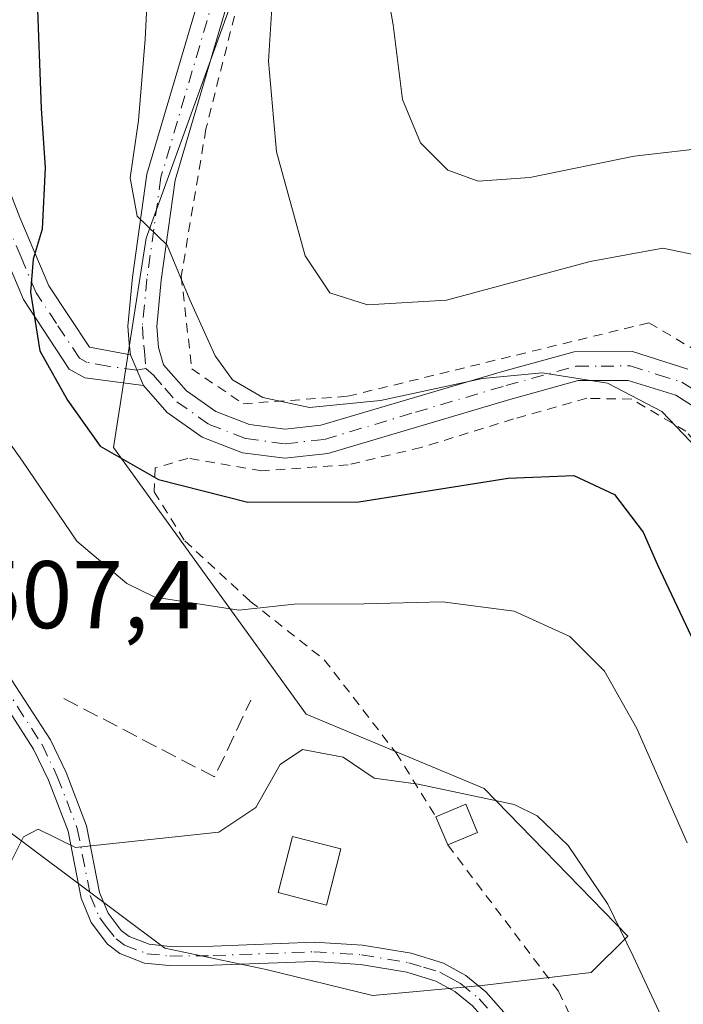
# Model space of a CAD drawing. Units: metres. Extents: x 616970 to 620401, y 4771076 to 4773448.
# Drawn here: x 620149 to 620218, y 4772904 to 4773006 of the extents above; entities that cross this region are included whole.
import ezdxf

# ---------------------------------------------------------------- set-up
doc = ezdxf.new("R2010")
doc.units = ezdxf.units.M
doc.header["$MEASUREMENT"] = 0
for name, pattern in [('DGN Style 2', [1.6480167562047852, 0.988810053722871, -0.6592067024819142]), ('DGN Style 3', [2.307223458686699, 1.648016756204785, -0.6592067024819142]), ('DGN Style 4', [2.6384748266838614, 1.318413404963828, -0.6592067024819142, 0.001648016756204785, -0.6592067024819142])]:
    doc.linetypes.add(name, pattern=pattern)
for name, color, linetype, lineweight in [('Alambrada', 7, 'DGN Style 2', 0), ('Arbolado forestal CxS', 92, 'Continuous', 0), ('Camino Cxs', 7, 'Continuous', 0), ('Camino eje', 30, 'DGN Style 4', 13), ('Curva de nivel maestra', 30, 'Continuous', 30), ('Curva de nivel normal', 30, 'Continuous', 0), ('Edificación Cxs', 1, 'Continuous', 13), ('Edificación ligera Cxs', 1, 'Continuous', 0), ('Obra de contención lineal', 1, 'DGN Style 3', 13), ('Pista pavimentada Cxs', 135, 'Continuous', 0), ('Pista pavimentada eje', 135, 'DGN Style 4', 0), ('Prado CxS', 92, 'Continuous', 0), ('Rótulo de punto de cota en terreno', 7, 'Continuous', 0)]:
    doc.layers.add(name, color=color, linetype=linetype, lineweight=lineweight)
doc.styles.add('Style-Arial', font='txt')

# ---------------------------------------------------------------- blocks, each defined once
blk = doc.blocks.new('*U9')
at = {"layer": 'Prado CxS', "color": 92, "linetype": 'Continuous', "lineweight": 0}
blk.add_polyline3d([(620128.6337000001, 4772782.4279, 520.9005000000034), (620139.6337000001, 4772830.267899999, 517.3108999999968), (620139.6596999997, 4772830.392700001, 517.3034000000043), (620141.3920999998, 4772839.7259, 516.1074999999983), (620141.4228999997, 4772839.939900001, 516.0875999999989), (620142.6029000003, 4772850.9299, 515.1885000000038), (620142.6179000001, 4772851.1381, 515.1726999999955), (620143.5979000004, 4772877.368100001, 512.4814000000042), (620143.5997000001, 4772877.4365, 512.4725999999937), (620144.2779000001, 4772924.1099, 508.6597000000039), (620145.1524999999, 4772923.456499999, 508.7737999999954), (620163.6623000001, 4772909.624100001, 511.2551999999997), (620174.2213000003, 4772907.404100001, 512.7884999999952), (620185.2991000004, 4772904.689300001, 514.1793000000034), (620196.7402999997, 4772905.747500001, 514.2066999999952), (620208.0891000004, 4772907.086300001, 512.4183000000048), (620211.9241000004, 4772910.889900001, 510.3941999999952), (620196.9275000002, 4772926.295299999, 509.7814999999973), (620178.3838999998, 4772934.0219, 507.8579000000027), (620158.2927000001, 4772961.840299999, 499.1288000000059), (620161.6961000003, 4772983.654899999, 495.8292999999976), (620172.3712999999, 4773013.181700001, 491.9731000000029)], dxfattribs=at)
blk = doc.blocks.new('*U16')
at = {"layer": 'Arbolado forestal CxS', "color": 92, "linetype": 'Continuous', "lineweight": 0}
blk.add_polyline3d([(620172.3712999999, 4773013.181700001, 491.9731000000029), (620161.6961000003, 4772983.654899999, 495.8292999999976), (620158.2927000001, 4772961.840299999, 499.1288000000059), (620178.3838999998, 4772934.0219, 507.8579000000027), (620196.9275000002, 4772926.295299999, 509.7814999999973), (620211.9241000004, 4772910.889900001, 510.3941999999952), (620208.0891000004, 4772907.086300001, 512.4183000000048), (620196.7402999997, 4772905.747500001, 514.2066999999952), (620185.2991000004, 4772904.689300001, 514.1793000000034), (620174.2213000003, 4772907.404100001, 512.7884999999952), (620163.6623000001, 4772909.624100001, 511.2551999999997), (620145.1524999999, 4772923.456499999, 508.7737999999954)], dxfattribs=at)

msp = doc.modelspace()

# ---------------------------------------------------------------- linework, layer by layer
at = {"layer": 'Alambrada', "color": 7, "linetype": 'DGN Style 2', "lineweight": 0}
for points in [[(620203.6700999998, 4773090.880100001, 489.7839999999997), (620198.7801000001, 4773079.140100001, 487.959400000007), (620197.0000999998, 4773073.8201, 486.2788), (620190.5701000001, 4773065.300100001, 489.4919999999984), (620180.5900999998, 4773045.170100001, 498.3638000000064), (620167.9401000004, 4772995.050100001, 493.2814999999973), (620165.3701, 4772979.720100001, 495.4927000000025), (620166.4600999998, 4772970.050100001, 497.184500000003), (620171.8101000005, 4772966.4001, 496.3436999999976), (620182.7200999996, 4772967.1801, 494.382700000002), (620214.1201, 4772974.850099999, 493.3562999999995), (620222.3201000001, 4772969.9901, 492.4835000000021), (620234.3800999997, 4772956.440099999, 489.8322999999946), (620242.3901000004, 4772942.840100001, 489.1744999999937), (620249.4401000004, 4772930.1501, 500.5715999999957), (620261.2600999996, 4772952.970100001, 494.0770000000048)], [(620193.1601, 4772920.4001, 512.0056999999942), (620204.6901000004, 4772905.140100001, 524.138300000006), (620223.7001, 4772865.800100001, 516.6089000000065), (620230.4200999998, 4772854.9801, 521.3046999999933), (620248.9801000003, 4772885.2301, 510.3089000000036), (620245.6401000004, 4772919.8101, 507.2057999999961), (620235.8201000001, 4772939.630100001, 492.7719999999972), (620227.5201000003, 4772952.600099999, 494.0543000000035), (620217.9801000003, 4772963.540100001, 495.8945999999996), (620212.3201000001, 4772966.880100001, 496.3472000000039), (620207.6401000004, 4772966.970100001, 496.4471000000049), (620200.0100999996, 4772964.8201, 497.0391999999993), (620190.3901000004, 4772961.850099999, 497.2930000000051), (620182.7801000001, 4772960.030099999, 497.7828000000009), (620173.7301000003, 4772959.420100001, 499.0941000000021), (620166.0701000001, 4772960.710100001, 503.2519999999931), (620162.6501000002, 4772959.720100001, 505.9376000000047), (620162.5301000001, 4772957.220100001, 508.0877000000037), (620165.7301000003, 4772952.120100001, 507.1125999999931), (620172.5301000001, 4772945.8301, 505.5777999999991), (620180.2801000001, 4772939.710100001, 507.9210000000021), (620187.7600999996, 4772930.0001, 509.7390000000014), (620191.9200999998, 4772923.340100001, 511.1953000000067)]]:
    msp.add_polyline3d(points, dxfattribs=at)
at = {"layer": 'Arbolado forestal CxS', "color": 92, "linetype": 'Continuous', "lineweight": 0}
msp.add_polyline3d([(620144.2779000001, 4772924.1099, 508.6597000000039), (620145.1524999999, 4772923.456499999, 508.7737999999954), (620163.6623000001, 4772909.624100001, 511.2551999999997), (620174.2213000003, 4772907.404100001, 512.7884999999952), (620185.2991000004, 4772904.689300001, 514.1793000000034), (620196.7402999997, 4772905.747500001, 514.2066999999952), (620208.0891000004, 4772907.086300001, 512.4183000000048), (620211.9241000004, 4772910.889900001, 510.3941999999952), (620196.9275000002, 4772926.295299999, 509.7814999999973), (620178.3838999998, 4772934.0219, 507.8579000000027), (620158.2927000001, 4772961.840299999, 499.1288000000059), (620161.6961000003, 4772983.654899999, 495.8292999999976), (620172.3712999999, 4773013.181700001, 491.9731000000029), (620142.7544999998, 4773014.508300001, 502.4281999999948), (620123.4133000001, 4773016.348099999, 504.6039000000019)], dxfattribs=at)
at = {"layer": 'Camino Cxs', "color": 7, "linetype": 'Continuous', "lineweight": 0}
for points in [[(620142.2600999996, 4772953.2501, 509.9936000000016), (620147.6801000005, 4772937.620100001, 507.7145000000019), (620151.7301000003, 4772931.350099999, 509.7546000000002), (620153.3701, 4772927.940099999, 510.0691999999981), (620155.5000999998, 4772922.390100001, 510.3499000000011), (620156.8501000004, 4772915.440099999, 510.4986000000063), (620157.7401000002, 4772913.300100001, 510.8176999999997), (620159.1002000002, 4772911.4801, 511.5987000000023), (620159.9501999998, 4772910.840100001, 511.9231), (620162.0201000003, 4772910.040100001, 512.3833000000013), (620164.2100999998, 4772909.8201, 512.5124000000069), (620168.6802000003, 4772909.860099999, 512.8222999999998), (620179.2100999998, 4772910.2601, 514.593599999993), (620184.2701000003, 4772909.940099999, 514.5495999999986), (620189.3400999998, 4772909.100099999, 515.877800000002), (620192.7001, 4772908.0601, 519.0075999999972), (620195.0201000003, 4772906.780099999, 522.5868000000046), (620197.1201, 4772905.0801, 525.0455999999976), (620199.2301000003, 4772902.6801, 525.1659999999974), (620200.7200999996, 4772900.020099999, 522.2189999999973), (620206.0900999998, 4772885.960100001, 517.2540000000008), (620211.1101000002, 4772874.450099999, 518.1497999999992), (620217.8101000005, 4772859.600099999, 519.1405999999988)], [(620219.4801000003, 4772852.030099999, 520.906799999997), (620216.0100999996, 4772858.7301, 520.0890999999974), (620209.2801000001, 4772873.640100001, 518.8350000000064), (620204.2301000003, 4772885.210100001, 517.8086000000039), (620198.9101999998, 4772899.170100001, 520.7636999999959), (620197.5900999998, 4772901.520099999, 523.3659000000043), (620195.7301000003, 4772903.630100001, 522.4814000000042), (620193.9001000002, 4772905.110099999, 520.3660999999993), (620191.9200999998, 4772906.210100001, 518.1649999999936), (620188.8701, 4772907.1501, 515.6199000000051), (620184.0401, 4772907.950099999, 514.1833999999944), (620179.1801000005, 4772908.2601, 513.9734999999928), (620168.7302000001, 4772907.860099999, 512.675700000007), (620164.1201, 4772907.8201, 512.4458000000013), (620161.5401, 4772908.0801, 512.3917999999976), (620158.9702000003, 4772909.0701, 512.1088000000018), (620157.6700999998, 4772910.0601, 511.672900000005), (620155.9901000002, 4772912.300100001, 510.8126000000047), (620154.9302000003, 4772914.850099999, 510.5334000000003), (620153.5701000001, 4772921.840100001, 510.8635000000068), (620151.5301000001, 4772927.1501, 510.8390000000073), (620149.9801000003, 4772930.370100001, 510.0861000000005), (620145.8701, 4772936.7401, 507.7014999999956), (620141.9604000002, 4772947.999700001, 510.3224999999948)], [(620147.6801000005, 4772937.620100001, 507.7145000000019), (620151.7301000003, 4772931.350099999, 509.7546000000002), (620153.3701, 4772927.940099999, 510.0691999999981), (620155.5000999998, 4772922.390100001, 510.3499000000011), (620156.8501000004, 4772915.440099999, 510.4986000000063), (620157.7401000002, 4772913.300100001, 510.8176999999997), (620159.1002000002, 4772911.4801, 511.5987000000023), (620159.9501999998, 4772910.840100001, 511.9231), (620162.0201000003, 4772910.040100001, 512.3833000000013), (620164.2100999998, 4772909.8201, 512.5124000000069), (620168.6802000003, 4772909.860099999, 512.8222999999998), (620179.2100999998, 4772910.2601, 514.593599999993), (620184.2701000003, 4772909.940099999, 514.5495999999986), (620189.3400999998, 4772909.100099999, 515.877800000002), (620192.7001, 4772908.0601, 519.0075999999972), (620195.0201000003, 4772906.780099999, 522.5868000000046), (620197.1201, 4772905.0801, 525.0455999999976), (620199.2301000003, 4772902.6801, 525.1659999999974)], [(620195.7301000003, 4772903.630100001, 522.4814000000042), (620193.9001000002, 4772905.110099999, 520.3660999999993), (620191.9200999998, 4772906.210100001, 518.1649999999936), (620188.8701, 4772907.1501, 515.6199000000051), (620184.0401, 4772907.950099999, 514.1833999999944), (620179.1801000005, 4772908.2601, 513.9734999999928), (620168.7302000001, 4772907.860099999, 512.675700000007), (620164.1201, 4772907.8201, 512.4458000000013), (620161.5401, 4772908.0801, 512.3917999999976), (620158.9702000003, 4772909.0701, 512.1088000000018), (620157.6700999998, 4772910.0601, 511.672900000005), (620155.9901000002, 4772912.300100001, 510.8126000000047), (620154.9302000003, 4772914.850099999, 510.5334000000003), (620153.5701000001, 4772921.840100001, 510.8635000000068), (620151.5301000001, 4772927.1501, 510.8390000000073), (620149.9801000003, 4772930.370100001, 510.0861000000005), (620145.8701, 4772936.7401, 507.7014999999956)]]:
    msp.add_polyline3d(points, dxfattribs=at)
at = {"layer": 'Camino eje', "color": 30, "linetype": 'DGN Style 4', "lineweight": 13}
msp.add_polyline3d([(620140.5573000005, 4772955.1029, 510.3064000000013), (620144.8201000001, 4772942.8101, 508.8273000000045), (620146.7751000002, 4772937.1801, 507.6622000000062), (620150.8551000003, 4772930.860099999, 509.8549000000058), (620152.4501, 4772927.545100001, 510.2991000000038), (620154.5351, 4772922.1151, 510.6202999999951), (620155.8901000004, 4772915.145099999, 510.522100000002), (620156.8651000002, 4772912.800100001, 510.7687000000006), (620157.5450999998, 4772911.890100001, 511.0544999999984), (620158.5975000003, 4772910.610099999, 511.6855999999971), (620159.4600999998, 4772909.9551, 511.9851999999955), (620161.7801000001, 4772909.0601, 512.3708999999944), (620164.1651, 4772908.8201, 512.4789000000019), (620168.7050999999, 4772908.860099999, 512.7495999999956), (620179.1951000001, 4772909.2601, 514.2841000000044), (620184.1551000001, 4772908.9451, 514.3677000000025), (620189.1051000003, 4772908.1251, 515.773199999996), (620190.6300999997, 4772907.655099999, 517.2042999999976), (620192.3101000005, 4772907.1351, 518.7256999999954), (620193.4700999996, 4772906.495100001, 520.1677999999956), (620194.4600999998, 4772905.9451, 521.4633999999933), (620196.4250999996, 4772904.3551, 523.7494000000006), (620198.4101, 4772902.100099999, 524.3225999999995)], dxfattribs=at)
at = {"layer": 'Curva de nivel maestra', "color": 30, "linetype": 'Continuous', "lineweight": 30, "elevation": 500, "flags": 128}
msp.add_lwpolyline([(620150.3200000003, 4773009.380100001), (620150.7800000003, 4772997.1801), (620151.1799999997, 4772991.0101), (620150.8600000005, 4772984.610099999), (620149.9199999999, 4772981.470100001), (620149.6600000003, 4772978.040100001), (620150.6399999997, 4772971.920100001), (620153.5, 4772966.780099999), (620156.9100000003, 4772961.9901), (620163, 4772958.5001), (620172.3200000003, 4772956.1501), (620183.8799999999, 4772956.1801), (620199.4299999997, 4772958.630100001), (620206.29, 4772958.9301), (620210.5300000003, 4772956.9301), (620213.5300000003, 4772953.0001), (620215.0199999996, 4772949.610099999), (620225.8200000003, 4772926.710100001)], dxfattribs=at)
at = {"layer": 'Curva de nivel normal', "color": 30, "linetype": 'Continuous', "lineweight": 0, "flags": 128}
for points, elevation in [([(620162.3600000005, 4773019.619999999), (620161.6100000005, 4773004.430000001), (620160.9000000004, 4772995.949999999), (620160.0300000003, 4772989.939999999), (620160.7599999999, 4772985.949999999), (620163.9100000003, 4772982.92), (620166.2599999999, 4772977.220000001), (620168.9000000004, 4772971.41), (620170.7000000002, 4772968.91), (620173.8600000005, 4772967.039999999), (620178.7300000006, 4772966.01), (620186.1299999999, 4772966.730000001), (620196.7800000003, 4772969.039999999), (620203, 4772969.619999999), (620209.79, 4772968.539999999), (620215.4800000006, 4772965.609999999), (620222.0599999996, 4772958.689999999)], 495), ([(620185.75, 4773015.619999999), (620187.4699999997, 4773005.92), (620188.4199999999, 4772998.130000001), (620190.3099999996, 4772993.600000001), (620193.1600000003, 4772990.77), (620196.3300000001, 4772989.609999999), (620201.7100000001, 4772989.99), (620212.5800000001, 4772992.199999999), (620221.0199999996, 4772993.180000001)], 485), ([(620175.0599999996, 4773011.619999999), (620174.4600000001, 4773002.119999999), (620175.29, 4772992.66), (620178.29, 4772981.84), (620180.8600000005, 4772977.970000001), (620184.79, 4772976.699999999), (620193.0099999999, 4772977.189999999), (620207.9800000006, 4772981.220000001), (620215.5599999996, 4772982.619999999), (620219.9000000004, 4772981.730000001)], 490), ([(620218.0899999999, 4772920.630000001), (620212.8499999996, 4772932.539999999), (620209.4699999997, 4772938.52), (620205.8600000005, 4772942.130000001), (620200.0599999996, 4772944.779999999), (620192.5999999996, 4772945.76), (620184.4299999997, 4772945.539999999), (620177.1299999999, 4772945.52), (620171.3600000005, 4772944.880000001), (620162.6200000001, 4772946.25), (620159.6799999997, 4772947.67), (620154.5, 4772952.08), (620148.8099999996, 4772960.42), (620145.4199999999, 4772965.180000001)], 505), ([(620147.5700000003, 4772918.550000001), (620148.9400000004, 4772921.26), (620150.4600000001, 4772922.050000001), (620154.3300000001, 4772920.140000001), (620169.2999999998, 4772921.75), (620173.1500000004, 4772924.300000001), (620175.6699999999, 4772928.779999999), (620178, 4772930.359999999), (620182.2599999999, 4772929.539999999), (620185.4800000006, 4772927.359999999), (620190.0700000003, 4772926.74), (620200.0700000003, 4772924.619999999), (620202.4800000006, 4772923.449999999), (620205.6900000004, 4772920.33), (620209.8200000003, 4772914.230000001), (620212.4800000006, 4772908.800000001), (620215.8700000001, 4772901.5)], 510.0000000000001)]:
    msp.add_lwpolyline(points, dxfattribs=dict(at, elevation=elevation))
at = {"layer": 'Edificación Cxs', "color": 1, "linetype": 'Continuous', "lineweight": 13}
msp.add_polyline3d([(620182.0100999996, 4772919.9801, 513.189400000003), (620180.5000999998, 4772914.130100001, 515.108699999997), (620175.4600999998, 4772915.4301, 515.0381000000052), (620176.9801000003, 4772921.290100001, 513.0433000000048), (620182.0100999996, 4772919.9801, 513.189400000003)], dxfattribs=at)
msp.add_3dface([(620182.0100999996, 4772919.9801, 515.108699999997), (620180.5000999998, 4772914.130100001, 515.108699999997), (620175.4600999998, 4772915.4301, 515.108699999997), (620176.9801000003, 4772921.290100001, 515.108699999997)], dxfattribs=at)
at = {"layer": 'Edificación ligera Cxs', "color": 1, "linetype": 'Continuous', "lineweight": 0, "extrusion": (0.03767887632669591, 0.2586114476547814, 0.9652463009101127), "elevation": 1258194.178557187, "flags": 128}
msp.add_lwpolyline([(74422.27751452127, -4645088.182500269), (74419.38743405964, -4645089.979762916), (74417.74785303627, -4645087.159702089)], dxfattribs=at)
at = {"layer": 'Edificación ligera Cxs', "color": 1, "linetype": 'Continuous', "lineweight": 0, "extrusion": (-0.09566390360867337, 0.2268160294714574, 0.9692279950151839), "elevation": 1023741.005705484, "flags": 128}
msp.add_lwpolyline([(-2426285.242585762, -4028709.872716459), (-2426285.242585762, -4028713.16482037)], dxfattribs=at)
at = {"layer": 'Edificación ligera Cxs', "color": 1, "linetype": 'Continuous', "lineweight": 0, "extrusion": (0.1467501228973196, 0.06201376165519561, 0.9872277826292137), "elevation": 387505.6368076789, "flags": 128}
msp.add_lwpolyline([(4155074.382753342, -2398045.364168315), (4155074.382753342, -2398041.95520108)], dxfattribs=at)
at = {"layer": 'Edificación ligera Cxs', "color": 1, "linetype": 'Continuous', "lineweight": 0}
msp.add_3dface([(620196.2600999996, 4772921.710100001, 512.0056999999942), (620193.1601, 4772920.4001, 512.0056999999942), (620191.9200999998, 4772923.340100001, 512.0056999999942), (620195.0301000001, 4772924.640100001, 512.0056999999942)], dxfattribs=at)
at = {"layer": 'Obra de contención lineal', "color": 1, "linetype": 'DGN Style 3', "lineweight": 13, "extrusion": (-0.1275296274715264, -0.08172129916320572, 0.9884623530413545), "elevation": -468635.1542838585, "flags": 128}
msp.add_lwpolyline([(-3684049.369304921, 3061644.379042021), (-3684034.003602026, 3061653.318297615), (-3684038.705278914, 3061660.896198331)], dxfattribs=at)
at = {"layer": 'Pista pavimentada Cxs', "color": 135, "linetype": 'Continuous', "lineweight": 0, "extrusion": (-0.1585165898338077, 0.3769172243770161, 0.912581994516321), "elevation": 1701165.405680462, "flags": 128}
msp.add_lwpolyline([(-2422008.577781875, -3795492.922191681), (-2422008.577781875, -3795489.106286011)], dxfattribs=at)
msp.add_lwpolyline([(-2422008.577781875, -3795492.922191681), (-2422008.577781875, -3795489.106286011)], dxfattribs=at)
at = {"layer": 'Pista pavimentada Cxs', "color": 135, "linetype": 'Continuous', "lineweight": 0}
for points in [[(620160.0800999999, 4772971.5101, 499.5639999999985), (620159.9401000004, 4772972.700099999, 498.4340999999986), (620159.8101000005, 4772974.4801, 498.1677000000054), (620160.3000999996, 4772979.610099999, 497.9296999999933), (620161.7801000001, 4772990.3301, 498.7614999999933), (620167.4001000002, 4773009.390100001, 505.913400000005), (620171.7001, 4773026.2501, 506.2054000000062), (620176.7901, 4773047.040100001, 504.3349000000017), (620178.6001000004, 4773051.780099999, 500.2514999999985), (620184.1101000002, 4773063.0701, 493.8567000000039), (620188.9501, 4773074.1501, 494.415599999993), (620196.8300999999, 4773086.880100001, 492.9474999999948), (620202.3800999997, 4773098.690099999, 492.2960000000021), (620206.8000999996, 4773110.220100001, 494.0975999999937), (620212.2600999996, 4773126.9801, 487.5114999999933), (620215.7200999996, 4773138.2301, 486.7459999999992), (620217.4600999998, 4773142.5801, 486.9820999999939), (620218.9101, 4773144.880100001, 487.067200000005), (620222.3000999996, 4773148.8101, 492.6196999999956), (620227.6801000005, 4773154.270099999, 494.0280999999959), (620240.5000999998, 4773167.7401, 486.6594999999944), (620246.4901000002, 4773172.840100001, 478.5359999999928), (620250.9401000004, 4773175.620100001, 477.6227000000072), (620254.0623000005, 4773176.889699999, 476.9713999999949)], [(620219.8101000005, 4772965.450099999, 494.4713000000047), (620216.9200999998, 4772967.280099999, 494.850099999996), (620211.9501, 4772968.840100001, 495.6634999999952), (620206.7301000003, 4772968.8201, 495.6359999999986), (620199.6101000002, 4772966.860099999, 495.9781999999978), (620180.6401000004, 4772961.220100001, 497.3766000000033), (620176.1801000005, 4772960.720100001, 498.1597000000039), (620171.7401000002, 4772961.300100001, 498.703999999998), (620167.5601000005, 4772962.920100001, 499.6521000000066), (620163.8901000004, 4772965.4901, 500.4858999999997), (620161.4301000005, 4772968.300100001, 501.1242999999959), (620160.0800999999, 4772971.5101, 499.5639999999985), (620159.9401000004, 4772972.700099999, 498.4340999999986), (620159.8101000005, 4772974.4801, 498.1677000000054), (620160.3000999996, 4772979.610099999, 497.9296999999933), (620161.7801000001, 4772990.3301, 498.7614999999933), (620167.4001000002, 4773009.390100001, 505.913400000005)], [(620170.2901, 4773008.600099999, 504.4884000000021), (620164.7200999996, 4772989.700099999, 496.1523000000016), (620163.2801000001, 4772979.270099999, 496.3666999999987), (620162.8201000001, 4772974.450099999, 496.9887000000017), (620162.9801000003, 4772972.2601, 497.3911999999983), (620163.5301000001, 4772970.450099999, 498.0337), (620165.9101, 4772967.7401, 498.1450999999943), (620168.9801000003, 4772965.590100001, 497.8062999999966), (620172.4801000003, 4772964.2301, 496.8819999999978), (620176.2100999998, 4772963.7401, 496.6521000000066), (620179.9301000005, 4772964.1601, 496.0163999999932), (620198.8501000004, 4772969.7601, 494.5050999999949), (620206.3201000001, 4772971.8201, 494.4269999999961), (620212.4001000002, 4772971.850099999, 494.670499999993), (620218.1901000004, 4772970.020099999, 493.9980999999971)], [(620170.2901, 4773008.600099999, 504.4884000000021), (620164.7200999996, 4772989.700099999, 496.1523000000016), (620163.2801000001, 4772979.270099999, 496.3666999999987), (620162.8201000001, 4772974.450099999, 496.9887000000017), (620162.9801000003, 4772972.2601, 497.3911999999983), (620163.5301000001, 4772970.450099999, 498.0337), (620165.9101, 4772967.7401, 498.1450999999943), (620168.9801000003, 4772965.590100001, 497.8062999999966), (620172.4801000003, 4772964.2301, 496.8819999999978), (620176.2100999998, 4772963.7401, 496.6521000000066), (620179.9301000005, 4772964.1601, 496.0163999999932), (620198.8501000004, 4772969.7601, 494.5050999999949), (620206.3201000001, 4772971.8201, 494.4269999999961), (620212.4001000002, 4772971.850099999, 494.670499999993), (620218.1901000004, 4772970.020099999, 493.9980999999971)], [(620127.6864999998, 4772996.342300001, 505.5224000000017), (620134.7500999998, 4772997.020099999, 505.6172999999981), (620139.0201000003, 4772997.090100001, 504.3634000000021), (620141.7100999998, 4772995.970100001, 503.5), (620144.5701000001, 4772994.050100001, 503.0782999999938), (620146.0301000001, 4772992.2301, 503.4348000000027), (620148.5500999996, 4772985.8301, 509.0466000000015), (620151.5601000005, 4772978.690099999, 507.8554000000004), (620155.8000999996, 4772972.290100001, 503.4054000000033), (620160.0800999999, 4772971.5101, 499.5639999999985)], [(620161.4301000005, 4772968.300100001, 501.1242999999959), (620155.3300999999, 4772969.120100001, 509.9020000000019), (620153.7001, 4772970.0101, 511.4573999999994), (620148.9101, 4772977.270099999, 511.3255999999965), (620145.7701000003, 4772984.700099999, 510.4342999999935), (620143.4101, 4772990.700099999, 505.274900000004), (620142.5201000003, 4772991.8201, 504.103099999993), (620140.2801000001, 4772993.3101, 503.6508999999933), (620138.4401000004, 4772994.0801, 504.0302999999985), (620134.9101, 4772994.030099999, 504.5320000000065), (620132.9501, 4772993.850099999, 504.7176000000036)], [(620219.8101000005, 4772965.450099999, 494.4713000000047), (620216.9200999998, 4772967.280099999, 494.850099999996), (620211.9501, 4772968.840100001, 495.6634999999952), (620206.7301000003, 4772968.8201, 495.6359999999986), (620199.6101000002, 4772966.860099999, 495.9781999999978), (620180.6401000004, 4772961.220100001, 497.3766000000033), (620176.1801000005, 4772960.720100001, 498.1597000000039), (620171.7401000002, 4772961.300100001, 498.703999999998), (620167.5601000005, 4772962.920100001, 499.6521000000066), (620163.8901000004, 4772965.4901, 500.4858999999997), (620161.4301000005, 4772968.300100001, 501.1242999999959)]]:
    msp.add_polyline3d(points, dxfattribs=at)
msp.add_polyline3d([(620160.0800999999, 4772971.5101, 499.5639999999985), (620161.4301000005, 4772968.300100001, 501.1242999999959), (620155.3300999999, 4772969.120100001, 509.9020000000019), (620153.7001, 4772970.0101, 511.4573999999994), (620148.9101, 4772977.270099999, 511.3255999999965), (620145.7701000003, 4772984.700099999, 510.4342999999935), (620143.4101, 4772990.700099999, 505.274900000004), (620142.5201000003, 4772991.8201, 504.103099999993), (620140.2801000001, 4772993.3101, 503.6508999999933), (620138.4401000004, 4772994.0801, 504.0302999999985), (620134.9101, 4772994.030099999, 504.5320000000065), (620132.9501, 4772993.850099999, 504.7176000000036), (620130.4111000003, 4772995.078700001, 505.1818999999959), (620127.6864999998, 4772996.342300001, 505.5224000000017), (620134.7500999998, 4772997.020099999, 505.6172999999981), (620139.0201000003, 4772997.090100001, 504.3634000000021), (620141.7100999998, 4772995.970100001, 503.5), (620144.5701000001, 4772994.050100001, 503.0782999999938), (620146.0301000001, 4772992.2301, 503.4348000000027), (620148.5500999996, 4772985.8301, 509.0466000000015), (620151.5601000005, 4772978.690099999, 507.8554000000004), (620155.8000999996, 4772972.290100001, 503.4054000000033)], close=True, dxfattribs=at)
at = {"layer": 'Pista pavimentada eje', "color": 135, "linetype": 'DGN Style 4', "lineweight": 0}
for points in [[(620168.8450999996, 4773008.995100001, 505.2329000000027), (620163.2500999998, 4772990.015100001, 497.3171000000002), (620161.7901, 4772979.440099999, 497.0815000000002), (620161.3151000004, 4772974.465100001, 497.5589999999939), (620161.4600999998, 4772972.4801, 497.8500000000058), (620161.5301000001, 4772971.8851, 498.2676999999967), (620161.6801000005, 4772970.0867, 499.4541999999929)], [(620161.6801000005, 4772970.0867, 499.4541999999929), (620160.7550999997, 4772969.905099999, 500.6523000000016), (620157.7050999999, 4772970.315099999, 503.4238000000041), (620155.5651000004, 4772970.7051, 506.6803999999975), (620154.7500999998, 4772971.1501, 507.5170999999973), (620152.3551000003, 4772974.780099999, 508.8081999999995), (620150.2351000002, 4772977.9801, 509.6444000000047), (620148.6651, 4772981.6951, 510.8285999999935), (620147.1601, 4772985.265100001, 510.3286999999983), (620144.7200999996, 4772991.465100001, 504.3689000000013), (620144.2751000002, 4772992.0251, 503.7740000000049), (620143.5450999998, 4772992.9351, 503.2728000000062), (620142.1151000002, 4772993.895099999, 503.4018000000069), (620140.9951, 4772994.640100001, 503.6206999999995), (620140.0751, 4772995.0251, 503.838699999993), (620138.7301000003, 4772995.585100001, 504.2176999999938), (620136.5950999996, 4772995.550100001, 504.7014999999956), (620134.8300999999, 4772995.5251, 505.0685999999987), (620133.8501000004, 4772995.4351, 505.2399000000005), (620130.4111000003, 4772995.078700001, 505.1818999999959), (620125.6343, 4772994.701300001, 504.4817999999942)], [(620161.6801000005, 4772970.0867, 499.4541999999929), (620162.4801000003, 4772969.3751, 498.9134999999952), (620163.6700999998, 4772968.020099999, 499.0243999999948), (620164.9001000002, 4772966.6151, 499.2281999999978), (620168.2701000003, 4772964.255100001, 498.7087000000029), (620172.1101000002, 4772962.765100001, 497.5950000000012), (620176.1951000001, 4772962.2301, 497.3701000000001), (620180.2851, 4772962.690099999, 496.6622999999963), (620189.7701000003, 4772965.5101, 495.5809000000008), (620199.2301000003, 4772968.3101, 495.2404999999999), (620206.5251000002, 4772970.3201, 495.0341999999946), (620209.1350999996, 4772970.3301, 495.1361999999936), (620212.1750999996, 4772970.345100001, 495.1633000000002), (620215.0701000001, 4772969.4301, 494.8831999999966), (620217.5551000005, 4772968.6501, 494.4171999999963), (620219.3000999996, 4772967.550100001, 494.0126000000019)]]:
    msp.add_polyline3d(points, dxfattribs=at)
at = {"layer": 'Prado CxS', "color": 92, "linetype": 'Continuous', "lineweight": 0}
msp.add_polyline3d([(620144.2779000001, 4772924.1099, 508.6597000000039), (620145.1524999999, 4772923.456499999, 508.7737999999954), (620163.6623000001, 4772909.624100001, 511.2551999999997), (620174.2213000003, 4772907.404100001, 512.7884999999952), (620185.2991000004, 4772904.689300001, 514.1793000000034), (620196.7402999997, 4772905.747500001, 514.2066999999952), (620208.0891000004, 4772907.086300001, 512.4183000000048), (620211.9241000004, 4772910.889900001, 510.3941999999952), (620196.9275000002, 4772926.295299999, 509.7814999999973), (620178.3838999998, 4772934.0219, 507.8579000000027), (620158.2927000001, 4772961.840299999, 499.1288000000059), (620161.6961000003, 4772983.654899999, 495.8292999999976), (620172.3712999999, 4773013.181700001, 491.9731000000029), (620142.7544999998, 4773014.508300001, 502.4281999999948), (620123.4133000001, 4773016.348099999, 504.6039000000019)], dxfattribs=at)

# ---------------------------------------------------------------- block references
at = {"layer": 'Arbolado forestal CxS', "color": 92, "linetype": 'Continuous', "lineweight": 0}
msp.add_blockref('*U16', (0, 0), dxfattribs=at)
at = {"layer": 'Prado CxS', "color": 92, "linetype": 'Continuous', "lineweight": 0}
msp.add_blockref('*U9', (0, 0), dxfattribs=at)

# ---------------------------------------------------------------- texts
at = {"layer": 'Rótulo de punto de cota en terreno', "color": 7, "linetype": 'Continuous', "lineweight": 0, "style": 'Style-Arial'}
msp.add_text('507,4', height=7.000000000000002, dxfattribs=at).set_placement((620143.4078000003, 4772942.9978))

doc.saveas('drawing.dxf')
